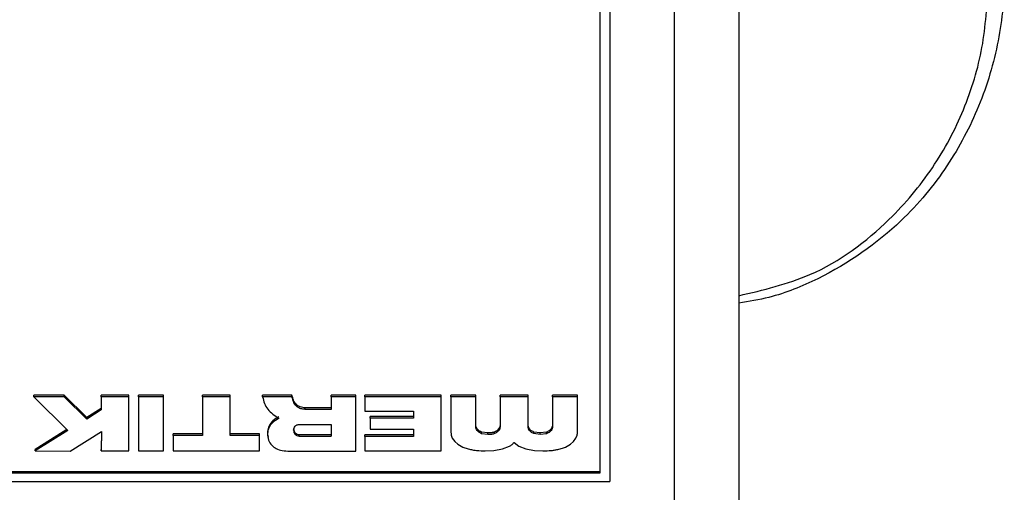
# Model space of a CAD drawing. Units: millimetres. Extents: x 1 to 209, y 1 to 296.
# Drawn here: x 122 to 123, y 112 to 113 of the extents above; entities that cross this region are included whole.
import ezdxf

# ---------------------------------------------------------------- set-up
doc = ezdxf.new("R2010")
doc.units = ezdxf.units.MM

msp = doc.modelspace()

# ---------------------------------------------------------------- linework, layer by layer
at = {"color": 7, "linetype": 'Continuous', "lineweight": 25}
for p, q in [((122.66251, 113.61121), (122.66251, 112.36413)), ((122.58251, 112.32413), (122.58251, 113.57121)), ((122.50251, 113.49993), (122.50251, 112.39141)), ((122.49051, 112.40181), (122.49051, 113.1258)), ((121.8241, 112.49847), (121.7865, 112.4986)), ((121.7865, 112.4966), (121.7865, 112.4986)), ((121.7865, 112.4966), (121.82894, 112.45443)), ((121.8241, 112.49647), (121.7865, 112.4966)), ((121.85228, 112.47091), (121.8241, 112.49847)), ((121.8241, 112.49647), (121.8241, 112.49847)), ((121.85228, 112.46891), (121.8241, 112.49647)), ((121.9048, 112.4986), (121.87037, 112.4986)), ((121.87037, 112.4966), (121.87037, 112.4986)), ((121.87037, 112.4966), (121.87037, 112.48017)), ((121.9048, 112.4966), (121.87037, 112.4966)), ((121.9048, 112.4966), (121.9048, 112.4986)), ((121.9048, 112.42916), (121.9048, 112.4966)), ((121.94756, 112.4986), (121.9168, 112.4986)), ((121.9168, 112.4966), (121.9168, 112.4986)), ((121.94756, 112.4966), (121.9168, 112.4966)), ((121.9168, 112.4966), (121.9168, 112.42916)), ((121.94756, 112.4966), (121.94756, 112.4986)), ((121.94756, 112.42916), (121.94756, 112.4966)), ((122.03043, 112.4986), (121.99616, 112.4986)), ((121.99616, 112.4966), (121.99616, 112.4986)), ((121.99616, 112.4966), (121.99616, 112.4486)), ((122.03043, 112.4966), (121.99616, 112.4966)), ((122.03043, 112.4966), (122.03043, 112.4986)), ((122.03043, 112.4486), (122.03043, 112.4966)), ((122.10737, 112.4984), (122.07094, 112.4984)), ((122.07094, 112.4964), (122.07094, 112.4984)), ((122.10737, 112.4964), (122.07094, 112.4964)), ((122.10737, 112.4964), (122.10737, 112.4984)), ((122.1869, 112.4984), (122.15606, 112.4984)), ((122.15606, 112.4964), (122.15606, 112.4984)), ((122.15606, 112.4964), (122.15606, 112.48085)), ((122.1869, 112.4964), (122.15606, 112.4964)), ((122.1869, 112.4964), (122.1869, 112.4984)), ((122.1869, 112.42902), (122.1869, 112.4964)), ((122.29286, 112.4986), (122.19799, 112.49847)), ((122.19799, 112.49647), (122.19799, 112.49847)), ((122.29286, 112.4966), (122.19799, 112.49647)), ((122.19799, 112.49647), (122.19799, 112.47883)), ((122.29286, 112.4966), (122.29286, 112.4986)), ((122.29286, 112.42916), (122.29286, 112.4966)), ((122.33587, 112.49847), (122.30461, 112.49847)), ((122.30461, 112.49647), (122.30461, 112.49847)), ((122.30461, 112.49647), (122.30461, 112.4543)), ((122.33587, 112.49647), (122.30461, 112.49647)), ((122.33587, 112.49647), (122.33587, 112.49847)), ((122.33587, 112.45979), (122.33587, 112.49647)), ((122.40065, 112.49847), (122.36605, 112.49847)), ((122.36605, 112.49647), (122.36605, 112.49847)), ((122.36605, 112.49647), (122.36605, 112.45979)), ((122.40065, 112.49647), (122.36605, 112.49647)), ((122.40065, 112.49647), (122.40065, 112.49847)), ((122.40065, 112.45979), (122.40065, 112.49647)), ((122.46234, 112.49847), (122.43107, 112.49847)), ((122.43107, 112.49647), (122.43107, 112.49847)), ((122.43107, 112.49647), (122.43107, 112.45979)), ((122.46234, 112.49647), (122.43107, 112.49647)), ((122.46234, 112.49647), (122.46234, 112.49847)), ((122.46234, 112.4543), (122.46234, 112.49647)), ((121.87037, 112.48217), (121.85228, 112.47091)), ((121.87037, 112.48017), (121.85228, 112.46891)), ((122.11387, 112.48393), (122.11387, 112.48593)), ((122.15606, 112.48285), (122.12396, 112.48285)), ((122.12396, 112.48085), (122.12396, 112.48285)), ((122.15606, 112.48085), (122.12396, 112.48085)), ((122.19799, 112.47883), (122.25834, 112.47883)), ((122.25834, 112.47883), (122.25834, 112.47012)), ((121.85228, 112.46891), (121.85228, 112.47091)), ((122.25834, 112.47212), (122.20466, 112.47212)), ((122.20466, 112.47012), (122.20466, 112.47212)), ((122.20466, 112.47012), (122.20466, 112.45631)), ((122.25834, 112.47012), (122.20466, 112.47012)), ((121.8277, 112.45566), (121.78834, 112.43116)), ((121.82894, 112.45443), (121.78834, 112.42916)), ((121.83194, 112.42902), (121.87053, 112.45336)), ((121.87053, 112.45336), (121.87037, 112.42916)), ((121.87052, 112.45335), (121.87037, 112.43116)), ((121.99616, 112.4506), (121.95957, 112.4506)), ((121.95957, 112.4486), (121.95957, 112.4506)), ((122.06719, 112.4506), (122.03043, 112.4506)), ((122.06719, 112.4486), (122.06719, 112.4506)), ((122.11654, 112.46214), (122.15622, 112.46214)), ((122.15622, 112.46214), (122.15622, 112.44759)), ((122.20466, 112.45631), (122.25834, 112.45631)), ((122.25834, 112.45631), (122.25834, 112.44726)), ((122.30461, 112.4543), (122.30511, 112.449)), ((122.33621, 112.45698), (122.33621, 112.45898)), ((122.33771, 112.4543), (122.33771, 112.4563)), ((122.35088, 112.45154), (122.34304, 112.45261)), ((122.34304, 112.45061), (122.34304, 112.45261)), ((122.35088, 112.44954), (122.34304, 112.45061)), ((122.35088, 112.44954), (122.35088, 112.45154)), ((122.35905, 112.45075), (122.35905, 112.45275)), ((122.36555, 112.45885), (122.36405, 112.45657)), ((122.36555, 112.45685), (122.36405, 112.45457)), ((122.36405, 112.45457), (122.36405, 112.45657)), ((122.36555, 112.45685), (122.36555, 112.45885)), ((122.40265, 112.45657), (122.40131, 112.45885)), ((122.40131, 112.45685), (122.40131, 112.45885)), ((122.40265, 112.45457), (122.40131, 112.45685)), ((122.40265, 112.45457), (122.40265, 112.45657)), ((122.4159, 112.45154), (122.4079, 112.45275)), ((122.4079, 112.45075), (122.4079, 112.45275)), ((122.4159, 112.44954), (122.4079, 112.45075)), ((122.42374, 112.45261), (122.4159, 112.45154)), ((122.4159, 112.44954), (122.4159, 112.45154)), ((122.42374, 112.45061), (122.4159, 112.44954)), ((122.42374, 112.45061), (122.42374, 112.45261)), ((122.42907, 112.4543), (122.42907, 112.4563)), ((122.43057, 112.45698), (122.43057, 112.45898)), ((121.99616, 112.4486), (121.95957, 112.4486)), ((121.95957, 112.4486), (121.95957, 112.42916)), ((122.06719, 112.4486), (122.03043, 112.4486)), ((122.06719, 112.42916), (122.06719, 112.4486)), ((122.11646, 112.44959), (122.15622, 112.44959)), ((122.11646, 112.44759), (122.11646, 112.44959)), ((122.11646, 112.44759), (122.15622, 112.44759)), ((122.25834, 112.44926), (122.19799, 112.44926)), ((122.19799, 112.44726), (122.19799, 112.44926)), ((122.19799, 112.44726), (122.19799, 112.42916)), ((122.25834, 112.44726), (122.19799, 112.44726)), ((122.30511, 112.449), (122.30661, 112.44525)), ((122.30661, 112.44525), (122.30978, 112.44096)), ((122.30978, 112.44096), (122.31345, 112.43747)), ((122.38314, 112.43975), (122.38364, 112.43975)), ((122.38364, 112.43975), (122.38931, 112.43506)), ((122.45333, 112.43747), (122.45717, 112.44096)), ((122.45717, 112.44096), (122.46017, 112.44525)), ((122.46017, 112.44525), (122.46167, 112.449)), ((121.78834, 112.42916), (121.78834, 112.43116)), ((121.78834, 112.42916), (121.83194, 112.42902)), ((121.87037, 112.42916), (121.87037, 112.43116)), ((121.87037, 112.42916), (121.9048, 112.42916)), ((121.9168, 112.42916), (121.94756, 112.42916)), ((121.95957, 112.42916), (122.06719, 112.42916)), ((122.10204, 112.42902), (122.1869, 112.42902)), ((122.19799, 112.42916), (122.29286, 112.42916)), ((122.31345, 112.43747), (122.31978, 112.43399)), ((122.34754, 112.42943), (122.35805, 112.42996)), ((122.35805, 112.42996), (122.3688, 112.43171)), ((122.3688, 112.43171), (122.37764, 112.43506)), ((122.38931, 112.43506), (122.39814, 112.43171)), ((122.39814, 112.43171), (122.40873, 112.42996)), ((122.40873, 112.42996), (122.41924, 112.42943)), ((122.44716, 112.43399), (122.45333, 112.43747)), ((119.95451, 112.40381), (122.49051, 112.40381)), ((119.95451, 112.40181), (122.49051, 112.40181)), ((119.62251, 112.39141), (122.50251, 112.39141))]:
    msp.add_line(p, q, dxfattribs=at)
for points, knots in [([(122.99251, 113.02054), (122.99251, 113.02054), (122.99251, 112.9933), (122.98727, 112.93793), (122.96357, 112.8577), (122.92333, 112.78154), (122.86005, 112.70482), (122.78175, 112.65036), (122.7095, 112.62071), (122.67514, 112.61491), (122.66251, 112.61278)], [0, 0, 0, 0, 0.0000039, 0.1520987, 0.3086312, 0.4600928, 0.6173106, 0.8311091, 0.9379265, 1, 1, 1, 1]), ([(122.66251, 112.62215), (122.69285, 112.62935), (122.76409, 112.64624), (122.8449, 112.70746), (122.90574, 112.77986), (122.94416, 112.85281), (122.96802, 112.93049), (122.97101, 112.98385), (122.97251, 113.01054)], [0, 0, 0, 0, 0.1590929, 0.3735326, 0.5296211, 0.6859157, 0.8429295, 1, 1, 1, 1]), ([(122.07094, 112.4964), (122.07158, 112.49362), (122.07278, 112.48833), (122.07851, 112.47832), (122.08599, 112.47314), (122.09111, 112.46958)], [0, 0, 0, 0, 0.2569421, 0.4903389, 1, 1, 1, 1]), ([(122.11387, 112.48593), (122.11316, 112.48653), (122.11044, 112.48885), (122.10879, 112.49346), (122.10774, 112.4971), (122.10737, 112.4984)], [0, 0, 0, 0, 0.1850805, 0.7095677, 1, 1, 1, 1]), ([(122.11387, 112.48393), (122.11316, 112.48453), (122.11044, 112.48685), (122.10879, 112.49146), (122.10774, 112.4951), (122.10737, 112.4964)], [0, 0, 0, 0, 0.1850856, 0.7095695, 1, 1, 1, 1]), ([(122.12396, 112.48285), (122.12179, 112.48302), (122.11809, 112.4833), (122.1151, 112.48516), (122.11387, 112.48593)], [0, 0, 0, 0, 0.5885902, 1, 1, 1, 1]), ([(122.12396, 112.48085), (122.12202, 112.48103), (122.11926, 112.48128), (122.11588, 112.48254), (122.11456, 112.48346), (122.11387, 112.48393)], [0, 0, 0, 0, 0.5346923, 0.7598919, 1, 1, 1, 1]), ([(122.09111, 112.46958), (122.08877, 112.46829), (122.08426, 112.46581), (122.07921, 112.46002), (122.07649, 112.45264), (122.07723, 112.44731), (122.07761, 112.44451)], [0, 0, 0, 0, 0.2412802, 0.4633146, 0.7184053, 1, 1, 1, 1]), ([(122.09111, 112.47158), (122.08851, 112.47013), (122.08343, 112.46729), (122.07858, 112.4609), (122.07656, 112.45371), (122.07725, 112.44899), (122.07761, 112.44651)], [0, 0, 0, 0, 0.2683304, 0.5234338, 0.7499617, 1, 1, 1, 1]), ([(122.10945, 112.4549), (122.10955, 112.45581), (122.10972, 112.45755), (122.1109, 112.45954), (122.11224, 112.4608), (122.1135, 112.46153), (122.11496, 112.46201), (122.116, 112.4621), (122.11654, 112.46214)], [0, 0, 0, 0, 0.2579298, 0.4947813, 0.6194787, 0.7425412, 0.8668574, 1, 1, 1, 1]), ([(122.10945, 112.4569), (122.10953, 112.4559), (122.10968, 112.45398), (122.11124, 112.45157), (122.11364, 112.45003), (122.11549, 112.44974), (122.11646, 112.44959)], [0, 0, 0, 0, 0.2846568, 0.5428318, 0.7592771, 1, 1, 1, 1]), ([(122.10945, 112.4549), (122.10952, 112.454), (122.10964, 112.45229), (122.11072, 112.45031), (122.11203, 112.44907), (122.11378, 112.44803), (122.11536, 112.44777), (122.11646, 112.44759)], [0, 0, 0, 0, 0.25617302, 0.48350044, 0.6077473, 0.72981113, 1, 1, 1, 1]), ([(122.33621, 112.45698), (122.33614, 112.45716), (122.33583, 112.45807), (122.33585, 112.45903), (122.33587, 112.45979)], [0, 0, 0, 0, 0.19908739, 1, 1, 1, 1]), ([(122.33621, 112.45898), (122.33614, 112.45916), (122.3359, 112.45984), (122.33591, 112.46055), (122.33592, 112.46107)], [0, 0, 0, 0, 0.2674022, 1, 1, 1, 1]), ([(122.33771, 112.4563), (122.33758, 112.45646), (122.33692, 112.45728), (122.33652, 112.45822), (122.33621, 112.45898)], [0, 0, 0, 0, 0.1997914, 1, 1, 1, 1]), ([(122.33771, 112.4543), (122.33758, 112.45446), (122.33692, 112.45528), (122.33652, 112.45622), (122.33621, 112.45698)], [0, 0, 0, 0, 0.1997914, 1, 1, 1, 1]), ([(122.34304, 112.45261), (122.34212, 112.45303), (122.34008, 112.45397), (122.33855, 112.45547), (122.33771, 112.4563)], [0, 0, 0, 0, 0.4508508, 1, 1, 1, 1]), ([(122.34304, 112.45061), (122.34212, 112.45103), (122.34008, 112.45197), (122.33855, 112.45347), (122.33771, 112.4543)], [0, 0, 0, 0, 0.4508508, 1, 1, 1, 1]), ([(122.35905, 112.45275), (122.35782, 112.45239), (122.35517, 112.45163), (122.35238, 112.45157), (122.35088, 112.45154)], [0, 0, 0, 0, 0.4628258, 1, 1, 1, 1]), ([(122.35905, 112.45075), (122.35782, 112.45039), (122.35517, 112.44963), (122.35238, 112.44957), (122.35088, 112.44954)], [0, 0, 0, 0, 0.46282575, 1, 1, 1, 1]), ([(122.36405, 112.45657), (122.36367, 112.45605), (122.36245, 112.4544), (122.36044, 112.45342), (122.35905, 112.45275)], [0, 0, 0, 0, 0.3088971, 1, 1, 1, 1]), ([(122.36405, 112.45457), (122.36367, 112.45405), (122.36245, 112.4524), (122.36044, 112.45142), (122.35905, 112.45075)], [0, 0, 0, 0, 0.3088971, 1, 1, 1, 1]), ([(122.36605, 112.46179), (122.36605, 112.46153), (122.36604, 112.46053), (122.36576, 112.45956), (122.36555, 112.45885)], [0, 0, 0, 0, 0.26542993, 1, 1, 1, 1]), ([(122.36605, 112.45979), (122.36605, 112.45953), (122.36604, 112.45853), (122.36576, 112.45756), (122.36555, 112.45685)], [0, 0, 0, 0, 0.2654299, 1, 1, 1, 1]), ([(122.40131, 112.45885), (122.40118, 112.45923), (122.40083, 112.46019), (122.40072, 112.46119), (122.40065, 112.46179)], [0, 0, 0, 0, 0.3961638, 1, 1, 1, 1]), ([(122.40131, 112.45685), (122.40118, 112.45723), (122.40083, 112.45819), (122.40072, 112.45919), (122.40065, 112.45979)], [0, 0, 0, 0, 0.3961638, 1, 1, 1, 1]), ([(122.4079, 112.45275), (122.40663, 112.45334), (122.40456, 112.45431), (122.40318, 112.45594), (122.40265, 112.45657)], [0, 0, 0, 0, 0.6160493, 1, 1, 1, 1]), ([(122.4079, 112.45075), (122.40663, 112.45134), (122.40456, 112.45231), (122.40318, 112.45394), (122.40265, 112.45457)], [0, 0, 0, 0, 0.6160493, 1, 1, 1, 1]), ([(122.42907, 112.4563), (122.42867, 112.45586), (122.42726, 112.45428), (122.42521, 112.45331), (122.42374, 112.45261)], [0, 0, 0, 0, 0.2809863, 1, 1, 1, 1]), ([(122.42907, 112.4543), (122.42867, 112.45386), (122.42726, 112.45228), (122.42521, 112.45131), (122.42374, 112.45061)], [0, 0, 0, 0, 0.2809863, 1, 1, 1, 1]), ([(122.43057, 112.45898), (122.43025, 112.45822), (122.42986, 112.45728), (122.4292, 112.45646), (122.42907, 112.4563)], [0, 0, 0, 0, 0.8022429, 1, 1, 1, 1]), ([(122.43057, 112.45698), (122.43025, 112.45622), (122.42986, 112.45528), (122.4292, 112.45446), (122.42907, 112.4543)], [0, 0, 0, 0, 0.80224288, 1, 1, 1, 1]), ([(122.43107, 112.46179), (122.431, 112.46088), (122.43092, 112.45992), (122.43059, 112.45901), (122.43057, 112.45898)], [0, 0, 0, 0, 0.9611425, 1, 1, 1, 1]), ([(122.43107, 112.45979), (122.431, 112.45888), (122.43092, 112.45792), (122.43059, 112.45701), (122.43057, 112.45698)], [0, 0, 0, 0, 0.9611425, 1, 1, 1, 1]), ([(122.46167, 112.449), (122.46171, 112.44922), (122.46202, 112.45097), (122.46219, 112.45274), (122.46234, 112.4543)], [0, 0, 0, 0, 0.1230567, 1, 1, 1, 1]), ([(122.07761, 112.44451), (122.07858, 112.44217), (122.0804, 112.43773), (122.08599, 112.4326), (122.0935, 112.42965), (122.09903, 112.42924), (122.10204, 112.42902)], [0, 0, 0, 0, 0.2612644, 0.4938871, 0.7249549, 1, 1, 1, 1]), ([(122.37764, 112.43506), (122.37877, 112.43573), (122.38092, 112.43702), (122.38242, 112.43887), (122.38314, 112.43975)], [0, 0, 0, 0, 0.5243742, 1, 1, 1, 1]), ([(122.31978, 112.43399), (122.32149, 112.43334), (122.32416, 112.43235), (122.32695, 112.43168), (122.32795, 112.43144)], [0, 0, 0, 0, 0.6419065, 1, 1, 1, 1]), ([(122.32795, 112.43144), (122.32959, 112.43103), (122.33247, 112.43033), (122.33543, 112.42998), (122.33671, 112.42983)], [0, 0, 0, 0, 0.5699578, 1, 1, 1, 1]), ([(122.33671, 112.42983), (122.33685, 112.42981), (122.34044, 112.42944), (122.34407, 112.42943), (122.34754, 112.42943)], [0, 0, 0, 0, 0.04127126, 1, 1, 1, 1]), ([(122.41924, 112.42943), (122.42271, 112.42943), (122.42634, 112.42944), (122.42993, 112.42981), (122.43007, 112.42983)], [0, 0, 0, 0, 0.958869, 1, 1, 1, 1]), ([(122.43007, 112.42983), (122.43146, 112.42999), (122.43445, 112.43035), (122.43736, 112.43106), (122.43891, 112.43144)], [0, 0, 0, 0, 0.46516931, 1, 1, 1, 1]), ([(122.43891, 112.43144), (122.43995, 112.43168), (122.44278, 112.43235), (122.44547, 112.43335), (122.44716, 112.43399)], [0, 0, 0, 0, 0.3695661, 1, 1, 1, 1])]:
    msp.add_open_spline(points, degree=3, knots=knots, dxfattribs=at)

doc.saveas('drawing.dxf')
